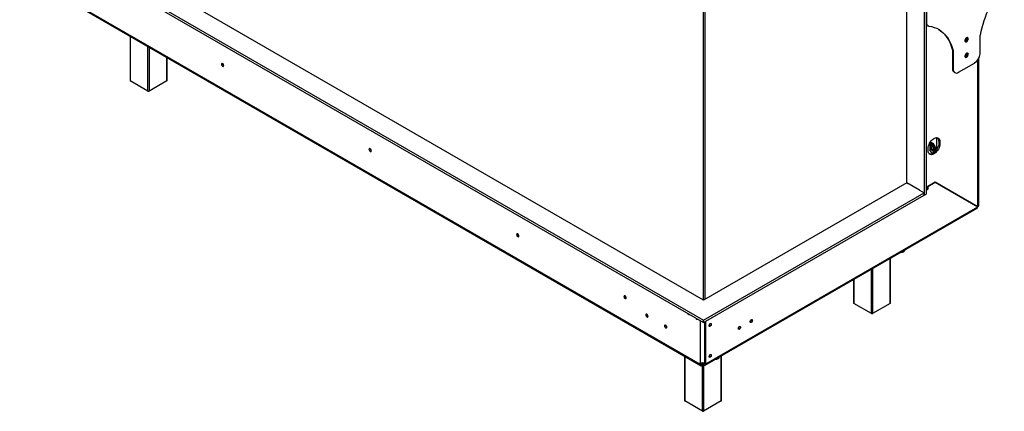
# Model space of a CAD drawing. Units: millimetres. Extents: x 46 to 5274, y 56 to 3949.
# Drawn here: x 3175 to 4472, y 327 to 843 of the extents above; entities that cross this region are included whole.
import ezdxf

# ---------------------------------------------------------------- set-up
doc = ezdxf.new("R2010")
doc.units = ezdxf.units.MM
doc.header["$LTSCALE"] = 20

msp = doc.modelspace()

# ---------------------------------------------------------------- linework, layer by layer
at = {"color": 7, "linetype": 'Continuous', "lineweight": 25}
for p, q in [((4366.3, 1058.4), (4366.3, 612.2)), ((4369.1, 1060), (4369.1, 613.8)), ((4343.7, 628.5), (4343.7, 1046.1)), ((3174.9, 967.7), (4075.8, 447.7)), ((3174.9, 964.5), (4075.8, 444.4)), ((4075.8, 473.8), (3220.2, 967.7)), ((3201.8, 891.6), (4071.5, 389.5)), ((3202.6, 889.7), (4072.4, 387.6)), ((4369.4, 892.6), (4369.4, 840.1)), ((4370.6, 836), (4371.4, 835.5)), ((3320.3, 821.8), (3320.3, 763.2)), ((4420.5, 817.4), (4420.5, 814.8)), ((4420.6, 814.6), (4423.3, 818)), ((4423.3, 818), (4423.3, 820)), ((4423.3, 818), (4423.7, 817.8)), ((4440.1, 798.7), (4440.1, 823.2)), ((4420.5, 814.8), (4420.5, 814.6)), ((3369, 763.2), (3369, 793.7)), ((4403.9, 803.3), (4404.7, 802.8)), ((4403.9, 803.3), (4403.9, 778.8)), ((4404.7, 802.8), (4404.7, 778.3)), ((4420.6, 794.2), (4423.3, 797.6)), ((4423.3, 797.6), (4423.3, 799.6)), ((4423.3, 797.6), (4423.7, 797.4)), ((4438.3, 598.6), (4438.3, 792.2)), ((4403.9, 778.8), (4404.7, 778.3)), ((4411.8, 774.2), (4433, 786.4)), ((4405.9, 774.2), (4406.8, 773.7)), ((3343.9, 749.3), (3320.6, 762.8)), ((3368.7, 762.8), (3345.3, 749.3)), ((4383.2, 672.7), (4383.2, 688.1)), ((4373.8, 680.9), (4373.8, 672.2)), ((4374, 676.9), (4374, 676.7)), ((4377.6, 680.7), (4375.1, 679.2)), ((4375.2, 677.5), (4377.3, 677.7)), ((4375.2, 674.6), (4375.2, 677.5)), ((4377.3, 671.9), (4375.2, 674.6)), ((4375.4, 677.4), (4377.4, 677.6)), ((4377.8, 676), (4375.4, 674.7)), ((4375.4, 674.7), (4377.5, 672.1)), ((4376.7, 681.3), (4376.6, 680.9)), ((4376.6, 680.9), (4376.6, 680.1)), ((4377.3, 677.7), (4379.5, 675)), ((4377.4, 677.6), (4379.5, 675)), ((4377.8, 677.1), (4377.8, 676)), ((4377.8, 676), (4379.5, 673.9)), ((4379.5, 675), (4379.5, 672.2)), ((4379.5, 675), (4379.5, 672)), ((4385.8, 683.3), (4387.2, 682.5)), ((4385.8, 683.3), (4385.8, 680.9)), ((4385.8, 680.9), (4387.2, 680.1)), ((4387.2, 682.5), (4387.2, 680.1)), ((4371.7, 671.1), (4371.7, 673.6)), ((4379.5, 672), (4377.3, 671.9)), ((4377.3, 670.9), (4377.6, 670.8)), ((4379.5, 673.3), (4377.5, 672.1)), ((4380.1, 670.6), (4381.6, 671.5)), ((4381.6, 670.7), (4381.6, 673.1)), ((4381.6, 670.4), (4381.6, 670.7)), ((4343.7, 628.5), (4075.8, 473.8)), ((4360.5, 618.8), (4343.7, 628.5)), ((4343.7, 628.5), (4345.2, 627.6)), ((4381.2, 629.3), (4369.1, 622.3)), ((4369.9, 622.4), (4369.9, 622.8)), ((4371.2, 623.5), (4371.3, 623.5)), ((4371.3, 623.5), (4381.2, 629.2)), ((4371.3, 623.5), (4371.3, 620.2)), ((4381.2, 629.2), (4381.1, 629.3)), ((4381.2, 629.3), (4437.1, 597.1)), ((4381.2, 629.3), (4435.7, 597.9)), ((4437, 597), (4381.2, 629.2)), ((4075.8, 447.7), (4366.3, 615.4)), ((4075.8, 444.4), (4366.3, 612.2)), ((4360.4, 618.8), (4366.3, 615.4)), ((4366.3, 612.2), (4366.3, 615.4)), ((4366.3, 612.2), (4369.1, 613.8)), ((4370.5, 620.7), (4371.3, 620.2)), ((4371.3, 620.2), (4370.6, 619.8)), ((4078.9, 390.2), (4437, 597)), ((4437.1, 597.1), (4435.7, 597.9)), ((4078.1, 388.4), (4436.3, 595.2)), ((4322.1, 470.1), (4322.1, 529.3)), ((4273.5, 501.2), (4273.5, 470.1)), ((4297.1, 456.2), (4273.8, 469.7)), ((4321.8, 469.7), (4298.5, 456.2)), ((4075.8, 444.4), (4075.8, 447.7)), ((4077.5, 391.1), (4077.5, 445.4)), ((4078.9, 390.2), (4078.9, 446.3)), ((4084.7, 443), (4084.7, 443.1)), ((4138.8, 448.1), (4138.8, 448.2)), ((4123.3, 439.1), (4123.3, 439.3)), ((4084.7, 402.1), (4084.7, 402.3)), ((4050.7, 400.1), (4050.7, 341.5)), ((4071.5, 389.5), (4071.5, 391.9)), ((4072.9, 390.3), (4071.5, 389.5)), ((4072.9, 390.3), (4072.9, 391.4)), ((4076.1, 388.6), (4072.9, 390.4)), ((4076.1, 390.2), (4074.4, 391.2)), ((4074.4, 389.5), (4074.4, 387.8)), ((4074.5, 389.5), (4074.4, 389.5)), ((4076.1, 390.2), (4076.1, 388.6)), ((4077.2, 391.9), (4077.5, 392.1)), ((4077.5, 391.1), (4078.9, 390.2)), ((4099.4, 341.5), (4099.4, 400.7)), ((4075.9, 388.7), (4074.4, 387.8)), ((4074.4, 327.6), (4051, 341.1)), ((4099.1, 341.1), (4075.8, 327.6))]:
    msp.add_line(p, q, dxfattribs=at)
at = {"color": 8, "linetype": 'Continuous', "lineweight": 25}
for p, q in [((4075.4, 892.1), (4075.4, 474)), ((4077.5, 892.5), (4077.5, 474.8)), ((4369.1, 840.2), (4369.4, 840.1)), ((3320.6, 821.6), (3320.6, 762.8)), ((3343.9, 749.3), (3343.9, 808.2)), ((3345.3, 807.3), (3345.3, 749.3)), ((4420.3, 814.7), (4420.5, 814.8)), ((3368.7, 762.8), (3368.7, 793.9)), ((4437.1, 597.1), (4437.1, 790.3)), ((4376.6, 680.9), (4373.8, 679.3)), ((4374, 676.9), (4373.8, 676.8)), ((4375.4, 677.4), (4375.4, 674.7)), ((4377.5, 672.1), (4379.5, 672.3)), ((4369.1, 619), (4370.6, 619.8)), ((4406.3, 614.8), (4406.3, 614.8)), ((4406.3, 614.7), (4406.3, 614.8)), ((4321.8, 469.7), (4321.8, 529.1)), ((4297.1, 456.2), (4297.1, 514.8)), ((4298.5, 515.6), (4298.5, 456.2)), ((4273.8, 501.3), (4273.8, 469.7)), ((4071.5, 446.9), (4071.5, 391.9)), ((4077.2, 445.2), (4077.2, 391.9)), ((4051, 399.9), (4051, 341.1)), ((4074.4, 389.5), (4072.9, 390.3)), ((4076.1, 390.2), (4077.5, 391.1)), ((4099.1, 341.1), (4099.1, 400.5)), ((4074.4, 327.6), (4074.4, 387.8)), ((4075.8, 388.6), (4075.8, 327.6))]:
    msp.add_line(p, q, dxfattribs=at)
at = {"color": 7, "linetype": 'Continuous', "lineweight": 25, "flags": 128}
for points in [[(4369.4, 840.1), (4369.4, 839.1), (4369.6, 838.2), (4369.9, 837.4), (4370.3, 836.7), (4370.7, 836.1), (4371.3, 835.6), (4372, 835.3), (4372.7, 835.1)], [(4372.7, 835.1), (4376.3, 834.4), (4379.7, 833.4), (4383, 832.1), (4386.1, 830.5), (4389, 828.5), (4391.7, 826.3), (4394.3, 823.7), (4396.6, 820.9), (4398.7, 817.8), (4400.5, 814.4), (4402.2, 810.8), (4403.6, 806.9), (4404.7, 802.8)], [(4385.3, 831), (4388.2, 829), (4390.9, 826.8), (4393.4, 824.2), (4395.7, 821.4), (4397.8, 818.3), (4399.7, 814.9), (4401.3, 811.2), (4402.7, 807.4), (4403.9, 803.3)], [(4424.7, 818.4), (4424.6, 819.2), (4424.2, 819.7), (4423.6, 820), (4423, 820), (4422.2, 819.6), (4421.5, 819), (4420.8, 818.1), (4420.4, 817.2), (4420.1, 816.2), (4420.1, 815.3), (4420.4, 814.6), (4420.8, 814.2), (4421.5, 814.1), (4422.2, 814.3), (4423, 814.8), (4423.6, 815.6), (4424.2, 816.5), (4424.6, 817.4), (4424.7, 818.4)], [(4423.8, 818.9), (4423.7, 819.7), (4423.5, 820)], [(4424.7, 798), (4424.6, 798.8), (4424.2, 799.3), (4423.6, 799.6), (4423, 799.5), (4422.2, 799.2), (4421.5, 798.5), (4420.8, 797.7), (4420.4, 796.7), (4420.1, 795.8), (4420.1, 794.9), (4420.4, 794.2), (4420.8, 793.8), (4421.5, 793.7), (4422.2, 793.9), (4423, 794.4), (4423.6, 795.1), (4424.2, 796.1), (4424.6, 797), (4424.7, 798)], [(4423.8, 798.5), (4423.7, 799.2), (4423.5, 799.6)], [(3443.8, 783.1), (3443.6, 783.8), (3443.3, 784.6), (3442.8, 785.3), (3442.2, 785.8), (3441.6, 786), (3441.1, 785.9), (3440.8, 785.5), (3440.6, 784.9), (3440.8, 784.1), (3441.1, 783.3), (3441.6, 782.6), (3442.2, 782.2), (3442.8, 782), (3443.3, 782.1), (3443.6, 782.4), (3443.8, 783.1)], [(4404.7, 778.3), (4404.8, 776.8), (4405.3, 775.5), (4405.9, 774.4), (4406.8, 773.7), (4407.9, 773.3), (4409.1, 773.2), (4410.4, 773.5), (4411.8, 774.2)], [(4371.7, 673.6), (4371.8, 675.3), (4372.2, 677.1), (4372.9, 679), (4373.7, 680.8), (4374.8, 682.5), (4376, 684.1), (4377.3, 685.5), (4378.8, 686.6), (4380.2, 687.4), (4381.6, 687.9), (4382.9, 688.1), (4384.2, 687.9), (4385.2, 687.4), (4386.1, 686.6), (4386.7, 685.5), (4387.1, 684.1), (4387.2, 682.5)], [(4387.2, 680.1), (4387.1, 678.4), (4386.7, 676.5), (4386.1, 674.7), (4385.2, 672.9), (4384.2, 671.1), (4382.9, 669.6), (4381.6, 668.2), (4380.2, 667.1), (4378.8, 666.2), (4377.3, 665.7), (4376, 665.6), (4374.8, 665.7), (4373.7, 666.2), (4372.9, 667), (4372.2, 668.2), (4371.8, 669.5), (4371.7, 671.1)], [(4385.8, 680.9), (4385.7, 679.2), (4385.3, 677.4), (4384.7, 675.5), (4383.8, 673.7), (4382.7, 671.9), (4381.5, 670.4), (4380.2, 669), (4378.8, 667.9), (4377.3, 667.1), (4375.9, 666.5), (4374.6, 666.4), (4373.4, 666.5), (4373.3, 666.6)], [(4377.6, 670.8), (4377.8, 670.7), (4378.7, 670.4), (4379.6, 670.4), (4380.3, 670.7), (4380.8, 671.4), (4381.1, 672.3), (4381.1, 673.4), (4380.8, 674.7), (4380.3, 675.9), (4379.6, 677.1), (4378.7, 678.1), (4377.8, 678.8), (4376.8, 679.3), (4375.9, 679.5), (4375.1, 679.3), (4374.5, 678.8), (4374.2, 678), (4374, 676.9), (4374, 676.9)], [(4374, 676.7), (4374.2, 675.5), (4374.6, 674.3), (4375.2, 673.1), (4376, 672.1), (4376.9, 671.2), (4377.8, 670.7), (4378.7, 670.5), (4379.5, 670.6), (4380.1, 671.1), (4380.5, 671.9), (4380.7, 672.9), (4380.5, 674), (4380.1, 675.2), (4379.5, 676.4), (4378.7, 677.5), (4377.8, 678.3), (4376.9, 678.8), (4376, 679.1), (4375.2, 678.9), (4374.6, 678.5), (4374.2, 677.7), (4374, 676.7)], [(4381.6, 673.1), (4381.5, 674.5), (4381.1, 675.9), (4380.4, 677.3), (4379.6, 678.7), (4378.6, 679.8), (4377.5, 680.7), (4376.4, 681.4), (4375.4, 681.7), (4374.4, 681.7), (4374.2, 681.6)], [(3638.2, 670.8), (3638.1, 671.6), (3637.8, 672.3), (3637.2, 673), (3636.7, 673.5), (3636.1, 673.7), (3635.6, 673.6), (3635.2, 673.2), (3635.1, 672.6), (3635.2, 671.8), (3635.6, 671.1), (3636.1, 670.4), (3636.7, 669.9), (3637.2, 669.7), (3637.8, 669.8), (3638.1, 670.2), (3638.2, 670.8)], [(4380.6, 670.9), (4380.7, 670.8), (4381.6, 670.3)], [(3832.7, 558.5), (3832.5, 559.3), (3832.2, 560.1), (3831.7, 560.8), (3831.1, 561.2), (3830.5, 561.4), (3830, 561.4), (3829.7, 561), (3829.6, 560.3), (3829.7, 559.6), (3830, 558.8), (3830.5, 558.1), (3831.1, 557.6), (3831.7, 557.4), (3832.2, 557.5), (3832.5, 557.9), (3832.7, 558.5)], [(3974.1, 476.9), (3974, 477.7), (3973.6, 478.4), (3973.1, 479.1), (3972.5, 479.6), (3971.9, 479.8), (3971.4, 479.7), (3971.1, 479.3), (3971, 478.7), (3971.1, 477.9), (3971.4, 477.2), (3971.9, 476.5), (3972.5, 476), (3973.1, 475.8), (3973.6, 475.9), (3974, 476.3), (3974.1, 476.9)], [(4002.7, 452.6), (4002.6, 453.4), (4002.2, 454.1), (4001.7, 454.8), (4001.2, 455.3), (4000.6, 455.5), (4000.1, 455.4), (3999.8, 455), (3999.6, 454.4), (3999.8, 453.7), (4000.1, 452.9), (4000.6, 452.2), (4001.2, 451.8), (4001.7, 451.6), (4002.2, 451.7), (4002.6, 452), (4002.7, 452.6)], [(4054.7, 456.6), (4054.9, 456.1), (4055.4, 455.4), (4056, 455), (4056.5, 454.8), (4057, 454.9), (4057.3, 455.1)], [(4027.4, 438.4), (4027.3, 439.1), (4027, 439.8), (4026.5, 440.5), (4025.9, 441), (4025.3, 441.2), (4024.8, 441.1), (4024.5, 440.7), (4024.4, 440.1), (4024.5, 439.4), (4024.8, 438.6), (4025.3, 437.9), (4025.9, 437.5), (4026.5, 437.3), (4027, 437.4), (4027.3, 437.7), (4027.4, 438.4)], [(4065.3, 450.5), (4065.5, 450), (4066, 449.3), (4066.6, 448.9), (4067.1, 448.7), (4067.6, 448.8), (4067.9, 449)], [(4083.1, 440.4), (4083.2, 441.1), (4083.5, 441.9), (4084, 442.6), (4084.6, 443), (4085.2, 443.2), (4085.7, 443.1), (4086, 442.8), (4086.1, 442.2), (4086, 441.4), (4085.7, 440.7), (4085.2, 440), (4084.6, 439.5), (4084, 439.3), (4083.5, 439.4), (4083.2, 439.8), (4083.1, 440.4)], [(4137.1, 445.5), (4137.3, 446.2), (4137.6, 447), (4138.1, 447.7), (4138.7, 448.2), (4139.3, 448.4), (4139.8, 448.3), (4140.1, 447.9), (4140.3, 447.3), (4140.1, 446.5), (4139.8, 445.7), (4139.3, 445.1), (4138.7, 444.6), (4138.1, 444.4), (4137.6, 444.5), (4137.3, 444.9), (4137.1, 445.5)], [(4121.6, 436.5), (4121.7, 437.2), (4122, 438), (4122.5, 438.7), (4123.1, 439.2), (4123.7, 439.4), (4124.2, 439.3), (4124.6, 438.9), (4124.7, 438.3), (4124.6, 437.5), (4124.2, 436.8), (4123.7, 436.1), (4123.1, 435.6), (4122.5, 435.4), (4122, 435.5), (4121.7, 435.9), (4121.6, 436.5)], [(4083.1, 399.6), (4083.2, 400.3), (4083.5, 401.1), (4084, 401.7), (4084.6, 402.2), (4085.2, 402.4), (4085.7, 402.3), (4086, 401.9), (4086.1, 401.3), (4086, 400.6), (4085.7, 399.8), (4085.2, 399.2), (4084.6, 398.7), (4084, 398.5), (4083.5, 398.6), (4083.2, 399), (4083.1, 399.6)]]:
    msp.add_lwpolyline(points, dxfattribs=at)
at = {"color": 7, "linetype": 'Continuous', "lineweight": 25}
for centre, radius, start, end in [((4604.2, 789.4), 167.5, 142.0378, 168.3766), ((4372.5, 839.2), 3.69, 205.8926, 239.3166), ((4419.6, 818.7), 4.22, 280.0285, 1.6951), ((4419.6, 798.3), 4.22, 280.0285, 1.6951), ((4424.7, 799.4), 15.4, 302.6055, 357.3945), ((3445.2, 785.7), 3.15, 177.7403, 242.0974), ((3445.1, 785.6), 3, 177.2708, 242.5207), ((4408.8, 778.2), 4.93, 173.7012, 234.9867), ((3320.8, 763.2), 0.503, 185.6948, 245.6253), ((3368.5, 763.2), 0.503, 294.3747, 354.3052), ((3344.6, 750.7), 1.54, 242.6097, 297.3903), ((4379.9, 683.8), 5.95, 355.6332, 43.5066), ((3639.7, 673.4), 3.15, 177.7403, 242.0974), ((3639.6, 673.4), 3, 177.2708, 242.5207), ((4381.2, 675.5), 8.47, 204.1177, 249.4484), ((4364.6, 619.6), 5.94, 2.3601, 31.1989), ((3834.1, 561.2), 3.15, 177.7403, 242.0974), ((3834, 561.1), 3, 177.2708, 242.5207), ((4336.8, 542.6), 5.41, 261.7022, 306.4827), ((3975.5, 479.5), 3.15, 177.7403, 242.0974), ((3975.5, 479.5), 3, 177.2708, 242.5207), ((4274, 470.2), 0.503, 185.6948, 245.6253), ((4321.6, 470.2), 0.503, 294.3747, 354.3052), ((4004.2, 455.2), 3.09, 178.389, 241.6056), ((4004.8, 455.6), 3.39, 190.5636, 229.5048), ((4297.8, 457.6), 1.54, 242.6097, 297.3903), ((4028.9, 441), 3.09, 178.4327, 241.3638), ((4081.5, 443.1), 3.19, 299.4023, 358.3631), ((4081, 443.4), 3.39, 310.4952, 349.4364), ((4135.8, 448.1), 3, 297.7021, 2.5962), ((4135.6, 448.2), 3.25, 298.6771, 358.4368), ((4029.6, 441.3), 3.39, 190.5636, 229.5048), ((4120.2, 439.1), 3, 297.2989, 2.7065), ((4120, 439.2), 3.25, 298.6771, 358.4368), ((4081.5, 402.2), 3.19, 299.4023, 358.3631), ((4074.4, 397.4), 6.15, 242.6097, 297.3903), ((4073.2, 389.2), 1.75, 170.786, 309.2033), ((4073.8, 390.1), 0.873, 170.786, 309.2033), ((4076.7, 390.9), 0.873, 230.7967, 9.214), ((4077.2, 390), 1.75, 230.7967, 9.214), ((4081, 402.6), 3.39, 310.4952, 349.4364), ((4092.1, 401.4), 5.41, 261.7022, 306.4827), ((4051.2, 341.6), 0.503, 185.6948, 245.6253), ((4098.9, 341.6), 0.503, 294.3747, 354.3052), ((4075.1, 329), 1.54, 242.6097, 297.3903)]:
    msp.add_arc(centre, radius, start, end, dxfattribs=at)
for centre, major_axis, ratio, start_param, end_param in [((4375.3, 677.6), (0.169, -0.154), 0.697875, 4.495068, 5.715109), ((4375.3, 674.7), (0.199, 0.07), 0.218312, 3.850273, 5.42107), ((4377.5, 677.8), (0.085, 0.2), 0.565758, 2.21559, 2.847554), ((4379.7, 675.1), (0.199, 0.07), 0.218312, 3.21831, 3.850273), ((4377.5, 671.9), (0.085, 0.2), 0.565758, 0.644794, 2.21559), ((4379.7, 672.1), (0.169, -0.154), 0.697875, 3.709669, 4.495068)]:
    msp.add_ellipse(centre, major_axis=major_axis, ratio=ratio, start_param=start_param, end_param=end_param, dxfattribs=at)
for points, knots in [([(4406.5, 614.6), (4406.5, 614.6), (4406.5, 614.6), (4406.5, 614.7), (4406.5, 614.8)], [0, 0, 0, 0, 0.214286, 1, 1, 1, 1]), ([(4436.2, 595.1), (4436.2, 595.1), (4436.5, 595.2), (4436.9, 595.8), (4437, 596.6), (4437, 597)], [0, 0, 0, 0, 0.000102, 0.500051, 1, 1, 1, 1]), ([(4338.4, 538.7), (4338.4, 538.6), (4338.5, 538.4), (4339, 538.2), (4339.5, 538.2), (4340, 538.5), (4340.5, 538.9), (4341, 539.5), (4341.3, 540.1), (4341.4, 540.4), (4341.4, 540.4)], [0, 0, 0, 0, 0.052838, 0.246528, 0.421148, 0.498955, 0.654008, 0.808736, 0.969483, 1, 1, 1, 1]), ([(4340, 538.3), (4340, 538.3), (4340.4, 538.6), (4341, 539.3), (4341.3, 540.1), (4341.5, 540.5)], [0, 0, 0, 0, 0.081883, 0.53881, 1, 1, 1, 1]), ([(4093.7, 397.4), (4093.8, 397.4), (4093.9, 397.1), (4094.3, 397), (4094.8, 397), (4095.3, 397.3), (4095.8, 397.6), (4096.3, 398.3), (4096.7, 398.8), (4096.8, 399.1), (4096.8, 399.2)], [0, 0, 0, 0, 0.052838, 0.246528, 0.421148, 0.498955, 0.654008, 0.808736, 0.969483, 1, 1, 1, 1]), ([(4095.3, 397), (4095.4, 397.1), (4095.8, 397.4), (4096.3, 398.1), (4096.7, 398.8), (4096.8, 399.2)], [0, 0, 0, 0, 0.081883, 0.53881, 1, 1, 1, 1])]:
    msp.add_open_spline(points, degree=3, knots=knots, dxfattribs=at)
msp.add_open_spline([(4437.1, 597.1), (4437.4, 597.3), (4438.1, 597.8), (4438.2, 598.4), (4438.3, 598.7)], degree=3, dxfattribs=at)

doc.saveas('drawing.dxf')
